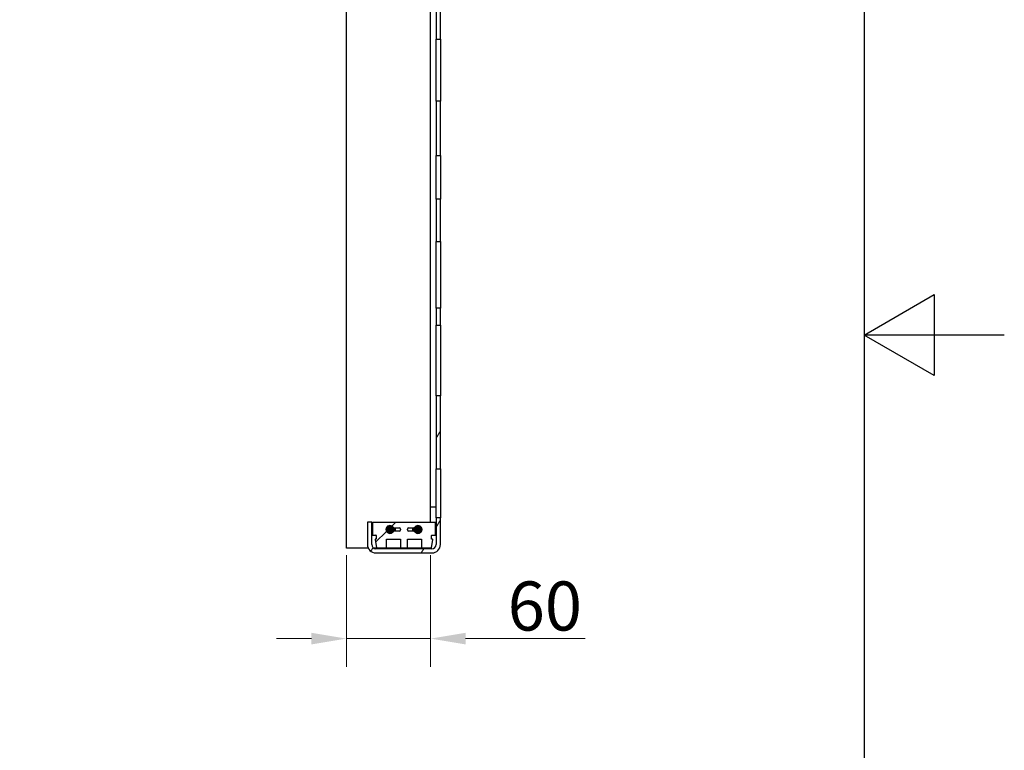
# Model space of a CAD drawing. Units: millimetres. Extents: x 0 to 2100, y 0 to 2970.
# Drawn here: x 1398 to 2100, y 1189 to 1710 of the extents above; entities that cross this region are included whole.
import ezdxf

# ---------------------------------------------------------------- set-up
doc = ezdxf.new("R2010")
doc.units = ezdxf.units.MM
doc.header["$LTSCALE"] = 10
for name, color, linetype, lineweight in [('Bemaßung (ISO)', 7, 'Continuous', 18), ('Rahmen (ISO)', 7, 'Continuous', 25), ('Schraffur (ISO)', 7, 'Continuous', 18), ('Sichtbar (ISO)', 7, 'Continuous', 25)]:
    doc.layers.add(name, color=color, linetype=linetype, lineweight=lineweight)
doc.styles.add('Notiztext (DIN)', font='arial.ttf')
doc.dimstyles.new('Standard (DIN)', dxfattribs={"dimscale": 10, "dimtxt": 3.5, "dimasz": 2.5, "dimexe": 2, "dimexo": 0.5, "dimgap": 0.5, "dimtad": 1, "dimdec": 1, "dimrnd": 1e-08, "dimtxsty": 'Notiztext (DIN)', "dimcen": 0.09, "dimdle": 10, "dimclrd": 256, "dimclre": 256, "dimclrt": 256, "dimadec": 0, "dimazin": 0, "dimtfac": 1, "dimtdec": 1, "dimtmove": 0, "dimatfit": 3, "dimfxl": 1, "dimtolj": 1, "dimtzin": 0, "dimlwd": -1, "dimlwe": -1, "dimarcsym": 0})

# ---------------------------------------------------------------- blocks, each defined once
blk = doc.blocks.new('Ränder Standardrahmen')
at = {"layer": 'Rahmen (ISO)', "flags": 128}
for points in [[(10, 10), (10, 287), (200, 287), (200, 10), (10, 10)], [(210, 148.5), (200, 148.5), (205, 151.387), (205, 145.613), (200, 148.5)]]:
    blk.add_lwpolyline(points, dxfattribs=at)
blk = doc.blocks.new('*D13')
at = {"layer": 'Bemaßung (ISO)', "color": 154, "true_color": 0x004494, "transparency": 16777216}
for p, q in [((1630.81, 1328.12), (1630.81, 1248.55)), ((1690.81, 1328.12), (1690.81, 1248.55)), ((1605.81, 1268.55), (1580.81, 1268.55)), ((1630.81, 1268.55), (1690.81, 1268.55)), ((1715.81, 1268.55), (1801.01, 1268.55))]:
    blk.add_line(p, q, dxfattribs=at)
for points in [[(1605.81, 1272.72), (1605.81, 1264.39), (1630.81, 1268.55)], [(1715.81, 1272.72), (1715.81, 1264.39), (1690.81, 1268.55)]]:
    blk.add_solid(points, dxfattribs=at)
at = {"layer": 'Defpoints', "color": 0, "transparency": 16777216}
for p in [(1630.81, 1333.12), (1690.81, 1333.12), (1690.81, 1268.55)]:
    blk.add_point(p, dxfattribs=at)
at = {"layer": 'Bemaßung (ISO)', "color": 156, "transparency": 16777216, "insert": (1745.81, 1309.29), "char_height": 35, "attachment_point": 1, "style": 'Notiztext (DIN)'}
blk.add_mtext('\\A1;60', dxfattribs=at)

msp = doc.modelspace()

# ---------------------------------------------------------------- hatches: boundary and pattern name
at = {"layer": 'Schraffur (ISO)'}
h = msp.add_hatch(dxfattribs=at)
h.set_pattern_fill('ANSI31', color=256, scale=254, angle=14.99998, style=0)
h.set_pattern_definition([(60, (0, 0), (-27.4963, 15.875), [])])
h.paths.add_polyline_path([(1694.81, 1551.58), (1697.81, 1551.58), (1697.81, 1581.91), (1694.81, 1581.91)])
h.paths.add_polyline_path([(1694.81, 1492.09), (1697.81, 1492.09), (1697.81, 1504.11), (1694.81, 1504.11)])
h.paths.add_polyline_path([(1694.81, 1389.62), (1697.81, 1389.62), (1697.81, 1441.58), (1694.81, 1441.58)])
h.paths.add_polyline_path([(1697.81, 1651.72), (1694.81, 1651.72), (1694.81, 1612.94), (1697.81, 1612.94)])
h.paths.add_polyline_path([(1697.81, 1720.38), (1694.81, 1720.38), (1694.81, 1695.88), (1697.81, 1695.88)])
h.paths.add_polyline_path([(1697.81, 1804.86), (1694.81, 1804.86), (1694.81, 1790.32), (1697.81, 1790.32)])
h.paths.add_polyline_path([(1694.81, 1884.08), (1697.81, 1884.08), (1697.81, 1900.27), (1694.81, 1900.27)])
h.paths.add_polyline_path([(1697.81, 2065.11), (1694.81, 2065.11), (1694.81, 1974.09), (1697.81, 1974.09)])
edge = h.paths.add_edge_path()
edge.add_line((1651.81, 1329.62), (1691.81, 1329.62))
edge.add_ellipse((1691.81, 1335.62), major_axis=(6, 0), ratio=1, start_angle=270, end_angle=360)
edge.add_line((1697.81, 1335.62), (1697.81, 1354.62))
edge.add_line((1697.81, 1354.62), (1694.81, 1354.62))
edge.add_line((1694.81, 1354.62), (1694.81, 1335.62))
edge.add_ellipse((1691.81, 1335.62), major_axis=(0, -3), ratio=1, start_angle=0, end_angle=90, ccw=False)
edge.add_line((1691.81, 1332.62), (1651.81, 1332.62))
edge.add_ellipse((1651.81, 1335.62), major_axis=(-3, 0), ratio=1, start_angle=0, end_angle=90, ccw=False)
edge.add_line((1648.81, 1335.62), (1648.81, 1351.62))
edge.add_line((1648.81, 1351.62), (1645.81, 1351.62))
edge.add_line((1645.81, 1351.62), (1645.81, 1335.62))
edge.add_ellipse((1651.81, 1335.62), major_axis=(0, -6), ratio=1, start_angle=270, end_angle=360)
edge = h.paths.add_edge_path()
edge.add_ellipse((1691.81, 2223.62), major_axis=(3, 0), ratio=1, start_angle=0, end_angle=90)
edge.add_line((1691.81, 2226.62), (1651.81, 2226.62))
edge.add_ellipse((1651.81, 2223.62), major_axis=(0, 3), ratio=1, start_angle=0, end_angle=90)
edge.add_line((1648.81, 2223.62), (1648.81, 2207.62))
edge.add_line((1648.81, 2207.62), (1645.81, 2207.62))
edge.add_line((1645.81, 2207.62), (1645.81, 2223.62))
edge.add_ellipse((1651.81, 2223.62), major_axis=(-6, 0), ratio=1, start_angle=270, end_angle=360, ccw=False)
edge.add_line((1651.81, 2229.62), (1691.81, 2229.62))
edge.add_ellipse((1691.81, 2223.62), major_axis=(0, 6), ratio=1, start_angle=270, end_angle=360, ccw=False)
edge.add_line((1697.81, 2223.62), (1697.81, 2147.79))
edge.add_line((1697.81, 2147.79), (1694.81, 2147.79))
edge.add_line((1694.81, 2147.79), (1694.81, 2223.62))
h = msp.add_hatch(dxfattribs=at)
h.set_pattern_fill('ANSI31', color=256, scale=254, style=0)
h.set_pattern_definition([(45, (0, 0), (-22.45064, 22.45064), [])])
edge = h.paths.add_edge_path()
edge.add_ellipse((1691.06, 1333.47), major_axis=(0.3, 0), ratio=1, start_angle=270, end_angle=349.05046)
edge.add_line((1691.35, 1333.41), (1692.44, 1339.01))
edge.add_ellipse((1692.14, 1339.07), major_axis=(0.057, 0.295), ratio=1, start_angle=270, end_angle=370.94954)
edge.add_line((1692.14, 1339.37), (1691.51, 1339.37))
edge.add_line((1691.51, 1339.37), (1691.51, 1342.07))
edge.add_ellipse((1691.81, 1342.07), major_axis=(0, 0.3), ratio=1, start_angle=0, end_angle=90, ccw=False)
edge.add_line((1691.81, 1342.37), (1694.31, 1342.37))
edge.add_line((1694.31, 1342.37), (1694.31, 1351.37))
edge.add_line((1694.31, 1351.37), (1649.31, 1351.37))
edge.add_line((1649.31, 1351.37), (1649.31, 1342.37))
edge.add_line((1649.31, 1342.37), (1651.81, 1342.37))
edge.add_ellipse((1651.81, 1342.07), major_axis=(0.3, 0), ratio=1, start_angle=0, end_angle=90, ccw=False)
edge.add_line((1652.11, 1342.07), (1652.11, 1339.37))
edge.add_line((1652.11, 1339.37), (1651.47, 1339.37))
edge.add_ellipse((1651.47, 1339.07), major_axis=(-0.3, 0), ratio=1, start_angle=270, end_angle=370.94954)
edge.add_line((1651.18, 1339.01), (1652.26, 1333.41))
edge.add_ellipse((1652.55, 1333.47), major_axis=(0.057, -0.295), ratio=1, start_angle=270, end_angle=349.05046)
edge.add_line((1652.55, 1333.17), (1659.31, 1333.17))
edge.add_line((1659.31, 1333.17), (1659.31, 1339.37))
edge.add_line((1659.31, 1339.37), (1669.31, 1339.37))
edge.add_line((1669.31, 1339.37), (1669.31, 1333.17))
edge.add_line((1669.31, 1333.17), (1674.31, 1333.17))
edge.add_line((1674.31, 1333.17), (1674.31, 1339.37))
edge.add_line((1674.31, 1339.37), (1684.31, 1339.37))
edge.add_line((1684.31, 1339.37), (1684.31, 1333.17))
edge.add_line((1684.31, 1333.17), (1691.06, 1333.17))
edge = h.paths.add_edge_path(flags=0)
edge.add_ellipse((1678.74, 1348.62), major_axis=(1, 0), ratio=1, start_angle=270, end_angle=323.69345)
edge.add_ellipse((1681.81, 1346.37), major_axis=(1.66, 2.26), ratio=1, start_angle=162.61309, end_angle=450, ccw=False)
edge.add_ellipse((1678.74, 1344.12), major_axis=(-0.592, 0.806), ratio=1, start_angle=270, end_angle=323.69345)
edge.add_line((1678.74, 1345.12), (1675.31, 1345.12))
edge.add_ellipse((1675.31, 1346.12), major_axis=(-1, 0), ratio=1, start_angle=0, end_angle=90, ccw=False)
edge.add_line((1674.31, 1346.12), (1674.31, 1346.62))
edge.add_ellipse((1675.31, 1346.62), major_axis=(0, 1), ratio=1, start_angle=0, end_angle=90, ccw=False)
edge.add_line((1675.31, 1347.62), (1678.74, 1347.62))
edge = h.paths.add_edge_path(flags=0)
edge.add_ellipse((1664.87, 1348.62), major_axis=(0.592, -0.806), ratio=1, start_angle=270, end_angle=323.69345)
edge.add_line((1664.87, 1347.62), (1668.31, 1347.62))
edge.add_ellipse((1668.31, 1346.62), major_axis=(1, 0), ratio=1, start_angle=0, end_angle=90, ccw=False)
edge.add_line((1669.31, 1346.62), (1669.31, 1346.12))
edge.add_ellipse((1668.31, 1346.12), major_axis=(0, -1), ratio=1, start_angle=0, end_angle=90, ccw=False)
edge.add_line((1668.31, 1345.12), (1664.87, 1345.12))
edge.add_ellipse((1664.87, 1344.12), major_axis=(-1, 0), ratio=1, start_angle=270, end_angle=323.69345)
edge.add_ellipse((1661.81, 1346.37), major_axis=(-1.66, -2.26), ratio=1, start_angle=162.61309, end_angle=450, ccw=False)

# ---------------------------------------------------------------- linework, layer by layer
at = {"layer": 'Sichtbar (ISO)'}
for p, q in [((1630.81, 1333.12), (1630.81, 2226.12)), ((1690.81, 1351.37), (1690.81, 2207.87)), ((1694.81, 1720.38), (1694.81, 1695.88)), ((1697.81, 1695.88), (1697.81, 1720.38)), ((1694.81, 1695.88), (1697.81, 1695.88)), ((1694.81, 1651.72), (1694.81, 1695.88)), ((1697.81, 1695.88), (1697.81, 1651.72)), ((1697.81, 1651.72), (1694.81, 1651.72)), ((1694.81, 1651.72), (1694.81, 1612.94)), ((1697.81, 1612.94), (1697.81, 1651.72)), ((1694.81, 1612.94), (1697.81, 1612.94)), ((1694.81, 1581.91), (1694.81, 1612.94)), ((1697.81, 1612.94), (1697.81, 1581.91)), ((1697.81, 1581.91), (1694.81, 1581.91)), ((1694.81, 1581.91), (1694.81, 1551.58)), ((1697.81, 1551.58), (1697.81, 1581.91)), ((1694.81, 1551.58), (1697.81, 1551.58)), ((1694.81, 1504.11), (1694.81, 1551.58)), ((1697.81, 1551.58), (1697.81, 1504.11)), ((1697.81, 1504.11), (1694.81, 1504.11)), ((1694.81, 1504.11), (1694.81, 1492.09)), ((1697.81, 1492.09), (1697.81, 1504.11)), ((1694.81, 1492.09), (1697.81, 1492.09)), ((1694.81, 1441.58), (1694.81, 1492.09)), ((1697.81, 1492.09), (1697.81, 1441.58)), ((1697.81, 1441.58), (1694.81, 1441.58)), ((1694.81, 1441.58), (1694.81, 1389.62)), ((1697.81, 1389.62), (1697.81, 1441.58)), ((1694.81, 1389.62), (1697.81, 1389.62)), ((1694.81, 1354.62), (1694.81, 1389.62)), ((1697.81, 1389.62), (1697.81, 1354.62)), ((1690.81, 1362.62), (1691.81, 1362.62)), ((1691.81, 1362.62), (1694.81, 1362.62)), ((1648.81, 1351.62), (1645.81, 1351.62)), ((1645.81, 1351.62), (1645.81, 1335.62)), ((1648.81, 1335.62), (1648.81, 1351.62)), ((1694.31, 1351.37), (1649.31, 1351.37)), ((1649.31, 1351.37), (1649.31, 1342.37)), ((1694.31, 1342.37), (1694.31, 1351.37)), ((1697.81, 1354.62), (1694.81, 1354.62)), ((1694.81, 1354.62), (1694.81, 1335.62)), ((1697.81, 1335.62), (1697.81, 1354.62)), ((1649.31, 1342.37), (1651.81, 1342.37)), ((1652.11, 1342.07), (1652.11, 1339.37)), ((1661.8, 1346.37), (1661.64, 1346.39)), ((1664.87, 1347.62), (1668.31, 1347.62)), ((1668.31, 1345.12), (1664.87, 1345.12)), ((1669.31, 1346.62), (1669.31, 1346.12)), ((1674.31, 1346.12), (1674.31, 1346.62)), ((1675.31, 1347.62), (1678.74, 1347.62)), ((1678.74, 1345.12), (1675.31, 1345.12)), ((1681.8, 1346.37), (1681.64, 1346.38)), ((1691.51, 1339.37), (1691.51, 1342.07)), ((1691.81, 1342.37), (1694.31, 1342.37)), ((1651.18, 1339.01), (1652.26, 1333.41)), ((1652.11, 1339.37), (1651.47, 1339.37)), ((1659.31, 1333.17), (1659.31, 1339.37)), ((1659.31, 1339.37), (1669.31, 1339.37)), ((1669.31, 1339.37), (1669.31, 1333.17)), ((1674.31, 1333.17), (1674.31, 1339.37)), ((1674.31, 1339.37), (1684.31, 1339.37)), ((1684.31, 1339.37), (1684.31, 1333.17)), ((1691.35, 1333.41), (1692.44, 1339.01)), ((1692.14, 1339.37), (1691.51, 1339.37)), ((1646.35, 1333.12), (1630.81, 1333.12)), ((1690.81, 1333.12), (1650.15, 1333.12)), ((1691.81, 1332.62), (1651.81, 1332.62)), ((1651.81, 1329.62), (1691.81, 1329.62)), ((1652.55, 1333.17), (1659.31, 1333.17)), ((1669.31, 1333.17), (1674.31, 1333.17)), ((1684.31, 1333.17), (1691.06, 1333.17)), ((1690.81, 1333.12), (1690.81, 1333.17))]:
    msp.add_line(p, q, dxfattribs=at)
for centre, radius, start, end in [((1661.81, 1346.37), 2.8, 36.30655, 323.69345), ((1681.81, 1346.37), 2.8, 216.30655, 143.69345), ((1651.81, 1342.07), 0.3, 0, 90), ((1664.87, 1348.62), 1, 216.30655, 270), ((1664.87, 1344.12), 1, 90, 143.69345), ((1661.81, 1346.37), 4, 341.79004, 18.20996), ((1668.31, 1346.62), 1, 0, 90), ((1668.31, 1346.12), 1, 270, 0), ((1675.31, 1346.62), 1, 90, 180), ((1675.31, 1346.12), 1, 180, 270), ((1681.81, 1346.37), 4, 161.79004, 198.20996), ((1678.74, 1348.62), 1, 270, 323.69345), ((1678.74, 1344.12), 1, 36.30655, 90), ((1691.81, 1342.07), 0.3, 90, 180), ((1651.81, 1335.62), 6, 180, 270), ((1651.81, 1335.62), 3, 180, 270), ((1651.47, 1339.07), 0.3, 90, 190.94954), ((1691.81, 1335.62), 6, 270, 0), ((1691.81, 1335.62), 3, 270, 0), ((1692.14, 1339.07), 0.3, 349.05046, 90), ((1652.55, 1333.47), 0.3, 190.94954, 270), ((1691.06, 1333.47), 0.3, 270, 349.05046)]:
    msp.add_arc(centre, radius, start, end, dxfattribs=at)
for points, knots in [([(1659.22, 1346.75), (1659.26, 1347.04), (1659.35, 1347.32), (1659.6, 1347.83), (1659.76, 1348.06), (1660.16, 1348.46), (1660.39, 1348.64), (1660.9, 1348.89), (1661.18, 1348.98), (1661.75, 1349.07), (1662.04, 1349.06), (1662.61, 1348.96), (1662.89, 1348.87), (1663.39, 1348.59), (1663.63, 1348.41), (1664.03, 1347.98), (1664.2, 1347.74), (1664.44, 1347.2), (1664.52, 1346.91), (1664.59, 1346.33), (1664.57, 1346.03), (1664.45, 1345.45), (1664.34, 1345.16), (1664.1, 1344.76), (1664, 1344.62), (1663.88, 1344.49)], [0, 0, 0, 0, 0.086769, 0.086769, 0.172213, 0.172213, 0.258236, 0.258236, 0.344766, 0.344766, 0.431804, 0.431804, 0.51935, 0.51935, 0.607406, 0.607406, 0.69597, 0.69597, 0.785043, 0.785043, 0.874625, 0.874625, 0.964717, 0.964717, 1.016437, 1.016437, 1.016437, 1.016437]), ([(1662.78, 1346.22), (1662.78, 1346.11), (1662.76, 1345.99), (1662.67, 1345.78), (1662.61, 1345.68), (1662.45, 1345.5), (1662.36, 1345.43), (1662.15, 1345.31), (1662.03, 1345.26), (1661.79, 1345.21), (1661.66, 1345.21), (1661.4, 1345.25), (1661.28, 1345.29), (1661.04, 1345.41), (1660.93, 1345.49), (1660.74, 1345.68), (1660.66, 1345.8), (1660.55, 1346.05), (1660.51, 1346.19), (1660.47, 1346.47), (1660.48, 1346.62), (1660.54, 1346.91), (1660.6, 1347.05), (1660.75, 1347.31), (1660.85, 1347.42), (1661.09, 1347.62), (1661.22, 1347.71), (1661.52, 1347.82), (1661.68, 1347.86), (1662, 1347.87), (1662.16, 1347.86), (1662.48, 1347.77), (1662.64, 1347.7), (1662.91, 1347.51), (1663.04, 1347.39), (1663.25, 1347.12), (1663.33, 1346.96), (1663.45, 1346.63), (1663.48, 1346.45), (1663.48, 1346.09), (1663.45, 1345.91), (1663.34, 1345.56), (1663.25, 1345.39), (1663.03, 1345.09), (1662.89, 1344.96), (1662.58, 1344.74), (1662.4, 1344.65), (1662.03, 1344.54), (1661.83, 1344.52), (1661.43, 1344.53), (1661.23, 1344.57), (1660.85, 1344.71), (1660.67, 1344.82), (1660.35, 1345.07), (1660.21, 1345.23), (1659.99, 1345.58), (1659.9, 1345.78), (1659.8, 1346.19), (1659.78, 1346.41), (1659.81, 1346.84), (1659.86, 1347.06), (1660.03, 1347.47), (1660.15, 1347.66), (1660.44, 1348), (1660.62, 1348.15), (1661.01, 1348.38), (1661.23, 1348.46), (1661.68, 1348.56), (1661.92, 1348.58), (1662.38, 1348.53), (1662.62, 1348.46), (1663.05, 1348.27), (1663.26, 1348.13), (1663.61, 1347.8), (1663.77, 1347.6), (1664, 1347.17), (1664.09, 1346.93), (1664.18, 1346.47), (1664.18, 1346.24), (1664.16, 1346.02)], [0, 0, 0, 0, 0.037322, 0.037322, 0.074433, 0.074433, 0.112607, 0.112607, 0.151785, 0.151785, 0.191979, 0.191979, 0.233193, 0.233193, 0.275434, 0.275434, 0.318707, 0.318707, 0.363016, 0.363016, 0.408366, 0.408366, 0.45476, 0.45476, 0.502203, 0.502203, 0.550697, 0.550697, 0.600247, 0.600247, 0.650854, 0.650854, 0.702522, 0.702522, 0.755253, 0.755253, 0.80905, 0.80905, 0.863915, 0.863915, 0.91985, 0.91985, 0.976858, 0.976858, 1.034939, 1.034939, 1.094096, 1.094096, 1.15433, 1.15433, 1.215644, 1.215644, 1.278038, 1.278038, 1.341515, 1.341515, 1.406074, 1.406074, 1.471719, 1.471719, 1.53845, 1.53845, 1.606267, 1.606267, 1.675174, 1.675174, 1.745169, 1.745169, 1.816255, 1.816255, 1.888433, 1.888433, 1.961702, 1.961702, 2.036065, 2.036065, 2.111523, 2.111523, 2.179615, 2.179615, 2.179615, 2.179615]), ([(1679.2, 1346.57), (1679.22, 1346.85), (1679.28, 1347.14), (1679.5, 1347.67), (1679.65, 1347.91), (1680.01, 1348.34), (1680.24, 1348.53), (1680.72, 1348.82), (1680.99, 1348.93), (1681.55, 1349.05), (1681.85, 1349.07), (1682.42, 1349.01), (1682.7, 1348.94), (1683.23, 1348.7), (1683.48, 1348.53), (1683.91, 1348.14), (1684.09, 1347.9), (1684.37, 1347.39), (1684.48, 1347.11), (1684.58, 1346.53), (1684.59, 1346.23), (1684.51, 1345.64), (1684.41, 1345.35), (1684.21, 1344.93), (1684.12, 1344.78), (1684.01, 1344.65)], [0, 0, 0, 0, 0.086769, 0.086769, 0.172213, 0.172213, 0.258236, 0.258236, 0.344766, 0.344766, 0.431804, 0.431804, 0.51935, 0.51935, 0.607406, 0.607406, 0.69597, 0.69597, 0.785043, 0.785043, 0.874625, 0.874625, 0.964717, 0.964717, 1.016437, 1.016437, 1.016437, 1.016437]), ([(1682.79, 1346.29), (1682.8, 1346.18), (1682.78, 1346.06), (1682.71, 1345.84), (1682.65, 1345.74), (1682.51, 1345.55), (1682.43, 1345.47), (1682.23, 1345.33), (1682.11, 1345.28), (1681.87, 1345.22), (1681.74, 1345.2), (1681.49, 1345.22), (1681.36, 1345.25), (1681.11, 1345.36), (1681, 1345.43), (1680.8, 1345.61), (1680.71, 1345.72), (1680.57, 1345.96), (1680.52, 1346.1), (1680.47, 1346.38), (1680.47, 1346.53), (1680.51, 1346.82), (1680.55, 1346.96), (1680.69, 1347.23), (1680.78, 1347.35), (1681, 1347.57), (1681.13, 1347.66), (1681.41, 1347.8), (1681.57, 1347.84), (1681.89, 1347.88), (1682.06, 1347.88), (1682.38, 1347.81), (1682.54, 1347.75), (1682.83, 1347.59), (1682.96, 1347.48), (1683.19, 1347.22), (1683.29, 1347.07), (1683.42, 1346.74), (1683.47, 1346.57), (1683.5, 1346.21), (1683.48, 1346.02), (1683.39, 1345.67), (1683.32, 1345.5), (1683.12, 1345.18), (1682.99, 1345.04), (1682.69, 1344.8), (1682.52, 1344.7), (1682.16, 1344.56), (1681.96, 1344.52), (1681.56, 1344.51), (1681.36, 1344.54), (1680.97, 1344.65), (1680.79, 1344.74), (1680.45, 1344.97), (1680.3, 1345.12), (1680.05, 1345.46), (1679.95, 1345.65), (1679.81, 1346.05), (1679.78, 1346.27), (1679.78, 1346.7), (1679.82, 1346.92), (1679.95, 1347.34), (1680.06, 1347.54), (1680.33, 1347.9), (1680.49, 1348.06), (1680.87, 1348.32), (1681.08, 1348.42), (1681.52, 1348.55), (1681.76, 1348.58), (1682.23, 1348.56), (1682.47, 1348.51), (1682.91, 1348.35), (1683.13, 1348.23), (1683.51, 1347.93), (1683.67, 1347.74), (1683.94, 1347.33), (1684.04, 1347.09), (1684.16, 1346.64), (1684.19, 1346.41), (1684.18, 1346.19)], [0, 0, 0, 0, 0.037322, 0.037322, 0.074433, 0.074433, 0.112607, 0.112607, 0.151785, 0.151785, 0.191979, 0.191979, 0.233193, 0.233193, 0.275434, 0.275434, 0.318707, 0.318707, 0.363016, 0.363016, 0.408366, 0.408366, 0.45476, 0.45476, 0.502203, 0.502203, 0.550697, 0.550697, 0.600247, 0.600247, 0.650854, 0.650854, 0.702522, 0.702522, 0.755253, 0.755253, 0.80905, 0.80905, 0.863915, 0.863915, 0.91985, 0.91985, 0.976858, 0.976858, 1.034939, 1.034939, 1.094096, 1.094096, 1.15433, 1.15433, 1.215644, 1.215644, 1.278038, 1.278038, 1.341515, 1.341515, 1.406074, 1.406074, 1.471719, 1.471719, 1.53845, 1.53845, 1.606267, 1.606267, 1.675174, 1.675174, 1.745169, 1.745169, 1.816255, 1.816255, 1.888433, 1.888433, 1.961702, 1.961702, 2.036065, 2.036065, 2.111523, 2.111523, 2.179615, 2.179615, 2.179615, 2.179615]), ([(1664.16, 1346.02), (1664.13, 1345.76), (1664.06, 1345.5), (1663.83, 1345.03), (1663.68, 1344.82), (1663.32, 1344.44), (1663.11, 1344.28), (1662.65, 1344.04), (1662.39, 1343.96), (1661.87, 1343.87), (1661.6, 1343.87), (1661.07, 1343.96), (1660.81, 1344.05), (1660.33, 1344.29), (1660.11, 1344.46), (1659.73, 1344.85), (1659.58, 1345.08), (1659.34, 1345.58), (1659.26, 1345.85), (1659.2, 1346.33), (1659.2, 1346.54), (1659.22, 1346.75)], [0, 0, 0, 0, 0.0795152, 0.0795152, 0.1579459, 0.1579459, 0.2371762, 0.2371762, 0.3171293, 0.3171293, 0.3978088, 0.3978088, 0.4792147, 0.4792147, 0.5613473, 0.5613473, 0.6442069, 0.6442069, 0.7277937, 0.7277937, 0.792, 0.792, 0.792, 0.792]), ([(1661.67, 1347.09), (1661.61, 1347.07), (1661.56, 1347.05), (1661.42, 1346.96), (1661.35, 1346.88), (1661.24, 1346.72), (1661.21, 1346.62), (1661.19, 1346.43), (1661.21, 1346.34), (1661.27, 1346.17), (1661.32, 1346.1), (1661.44, 1345.99), (1661.52, 1345.95), (1661.67, 1345.91), (1661.75, 1345.91), (1661.89, 1345.94), (1661.96, 1345.98), (1662.05, 1346.07), (1662.08, 1346.12), (1662.12, 1346.22), (1662.12, 1346.27), (1662.11, 1346.32)], [0.784927, 0.784927, 0.784927, 0.784927, 0.8055674, 0.8055674, 0.8415675, 0.8415675, 0.8764389, 0.8764389, 0.910228, 0.910228, 0.942993, 0.942993, 0.9748081, 0.9748081, 1.0057696, 1.0057696, 1.0360061, 1.0360061, 1.0616909, 1.0616909, 1.0861354, 1.0861354, 1.0861354, 1.0861354]), ([(1661.64, 1346.39), (1661.61, 1346.41), (1661.58, 1346.44), (1661.52, 1346.51), (1661.5, 1346.55), (1661.48, 1346.65), (1661.48, 1346.71), (1661.5, 1346.82), (1661.51, 1346.87), (1661.56, 1346.96), (1661.59, 1347), (1661.63, 1347.05)], [0, 0, 0, 0, 0.01352581, 0.01352581, 0.02909197, 0.02909197, 0.04758297, 0.04758297, 0.06321108, 0.06321108, 0.08024363, 0.08024363, 0.08024363, 0.08024363]), ([(1661.74, 1347.08), (1661.66, 1347.02), (1661.61, 1346.94), (1661.55, 1346.78), (1661.55, 1346.7), (1661.57, 1346.57), (1661.59, 1346.51), (1661.66, 1346.44), (1661.68, 1346.42), (1661.74, 1346.39), (1661.77, 1346.38), (1661.8, 1346.37)], [0, 0, 0, 0, 0.035868, 0.035868, 0.0692339, 0.0692339, 0.0997533, 0.0997533, 0.1166891, 0.1166891, 0.1333833, 0.1333833, 0.1333833, 0.1333833]), ([(1661.63, 1347.05), (1661.66, 1347.08), (1661.7, 1347.12), (1661.76, 1347.16), (1661.79, 1347.17), (1661.82, 1347.18), (1661.83, 1347.19), (1661.84, 1347.19), (1661.85, 1347.19), (1661.86, 1347.19), (1661.86, 1347.19), (1661.86, 1347.19), (1661.86, 1347.19), (1661.86, 1347.18), (1661.86, 1347.18), (1661.84, 1347.17), (1661.82, 1347.15), (1661.78, 1347.12), (1661.76, 1347.1), (1661.74, 1347.08)], [0, 0, 0, 0, 0.01654236, 0.01654236, 0.02941073, 0.02941073, 0.0365619, 0.0365619, 0.04142276, 0.04142276, 0.04560322, 0.04560322, 0.05025916, 0.05025916, 0.05773901, 0.05773901, 0.07771804, 0.07771804, 0.0927818, 0.0927818, 0.0927818, 0.0927818]), ([(1662.11, 1346.32), (1662.11, 1346.38), (1662.08, 1346.44), (1662, 1346.51), (1661.96, 1346.53), (1661.86, 1346.54), (1661.82, 1346.53), (1661.77, 1346.48), (1661.75, 1346.45), (1661.76, 1346.39), (1661.78, 1346.37), (1661.8, 1346.37)], [0, 0, 0, 0, 0.0291404, 0.0291404, 0.058729, 0.058729, 0.0894776, 0.0894776, 0.118358, 0.118358, 0.1465384, 0.1465384, 0.1465384, 0.1465384]), ([(1661.85, 1347.19), (1661.95, 1347.2), (1662.05, 1347.19), (1662.24, 1347.13), (1662.33, 1347.08), (1662.49, 1346.96), (1662.57, 1346.89), (1662.68, 1346.71), (1662.73, 1346.62), (1662.78, 1346.42), (1662.79, 1346.32), (1662.78, 1346.22)], [0, 0, 0, 0, 0.0330677, 0.0330677, 0.0659087, 0.0659087, 0.0996573, 0.0996573, 0.1342656, 0.1342656, 0.1658094, 0.1658094, 0.1658094, 0.1658094]), ([(1664.4, 1347.74), (1664.44, 1347.67), (1664.47, 1347.59), (1664.63, 1347.23), (1664.7, 1346.92), (1664.75, 1346.29), (1664.73, 1345.97), (1664.59, 1345.44), (1664.51, 1345.21), (1664.4, 1345)], [0.7389504, 0.7389504, 0.7389504, 0.7389504, 0.7633047, 0.7633047, 0.858512, 0.858512, 0.9537194, 0.9537194, 1.0252119, 1.0252119, 1.0252119, 1.0252119]), ([(1679.22, 1345), (1679.17, 1345.09), (1679.13, 1345.18), (1678.97, 1345.56), (1678.9, 1345.87), (1678.87, 1346.32), (1678.88, 1346.46), (1678.89, 1346.59)], [1.6857033, 1.6857033, 1.6857033, 1.6857033, 1.7153785, 1.7153785, 1.8105859, 1.8105859, 1.851323, 1.851323, 1.851323, 1.851323]), ([(1679.26, 1344.97), (1679.22, 1345.05), (1679.18, 1345.13), (1679.02, 1345.49), (1678.93, 1345.8), (1678.88, 1346.27), (1678.88, 1346.43), (1678.89, 1346.59)], [1.583293, 1.583293, 1.583293, 1.583293, 1.6096182, 1.6096182, 1.7037854, 1.7037854, 1.7530256, 1.7530256, 1.7530256, 1.7530256]), ([(1678.89, 1346.59), (1678.91, 1346.91), (1678.99, 1347.23), (1679.14, 1347.6), (1679.18, 1347.67), (1679.22, 1347.74)], [0, 0, 0, 0, 0.0969126, 0.0969126, 0.1207139, 0.1207139, 0.1207139, 0.1207139]), ([(1684.18, 1346.19), (1684.17, 1345.93), (1684.11, 1345.67), (1683.92, 1345.18), (1683.79, 1344.96), (1683.46, 1344.56), (1683.25, 1344.38), (1682.81, 1344.11), (1682.56, 1344), (1682.05, 1343.88), (1681.78, 1343.86), (1681.24, 1343.91), (1680.98, 1343.98), (1680.49, 1344.19), (1680.25, 1344.34), (1679.85, 1344.71), (1679.67, 1344.93), (1679.4, 1345.4), (1679.3, 1345.67), (1679.21, 1346.14), (1679.19, 1346.36), (1679.2, 1346.57)], [0, 0, 0, 0, 0.0795152, 0.0795152, 0.1579459, 0.1579459, 0.2371762, 0.2371762, 0.3171293, 0.3171293, 0.3978088, 0.3978088, 0.4792147, 0.4792147, 0.5613473, 0.5613473, 0.6442069, 0.6442069, 0.7277937, 0.7277937, 0.792, 0.792, 0.792, 0.792]), ([(1681.62, 1347.08), (1681.56, 1347.05), (1681.51, 1347.03), (1681.38, 1346.93), (1681.31, 1346.85), (1681.22, 1346.67), (1681.2, 1346.58), (1681.19, 1346.39), (1681.21, 1346.3), (1681.28, 1346.13), (1681.34, 1346.07), (1681.47, 1345.96), (1681.55, 1345.93), (1681.71, 1345.9), (1681.78, 1345.9), (1681.92, 1345.95), (1681.99, 1345.99), (1682.07, 1346.09), (1682.1, 1346.14), (1682.13, 1346.24), (1682.13, 1346.3), (1682.12, 1346.35)], [0.784927, 0.784927, 0.784927, 0.784927, 0.8055674, 0.8055674, 0.8415675, 0.8415675, 0.8764389, 0.8764389, 0.910228, 0.910228, 0.942993, 0.942993, 0.9748081, 0.9748081, 1.0057696, 1.0057696, 1.0360061, 1.0360061, 1.0616909, 1.0616909, 1.0861354, 1.0861354, 1.0861354, 1.0861354]), ([(1681.64, 1346.38), (1681.6, 1346.4), (1681.57, 1346.42), (1681.51, 1346.49), (1681.49, 1346.53), (1681.46, 1346.63), (1681.45, 1346.69), (1681.46, 1346.8), (1681.48, 1346.84), (1681.52, 1346.94), (1681.54, 1346.99), (1681.58, 1347.03)], [0, 0, 0, 0, 0.01352581, 0.01352581, 0.02909197, 0.02909197, 0.04758297, 0.04758297, 0.06321108, 0.06321108, 0.08024363, 0.08024363, 0.08024363, 0.08024363]), ([(1681.69, 1347.08), (1681.62, 1347), (1681.57, 1346.92), (1681.53, 1346.76), (1681.52, 1346.68), (1681.56, 1346.55), (1681.59, 1346.5), (1681.65, 1346.43), (1681.68, 1346.41), (1681.74, 1346.38), (1681.77, 1346.37), (1681.8, 1346.37)], [0, 0, 0, 0, 0.035868, 0.035868, 0.0692339, 0.0692339, 0.0997533, 0.0997533, 0.1166891, 0.1166891, 0.1333833, 0.1333833, 0.1333833, 0.1333833]), ([(1681.58, 1347.03), (1681.61, 1347.07), (1681.65, 1347.11), (1681.71, 1347.15), (1681.73, 1347.17), (1681.76, 1347.18), (1681.77, 1347.19), (1681.78, 1347.19), (1681.79, 1347.19), (1681.8, 1347.19), (1681.8, 1347.19), (1681.8, 1347.19), (1681.8, 1347.19), (1681.8, 1347.19), (1681.8, 1347.18), (1681.78, 1347.17), (1681.77, 1347.15), (1681.72, 1347.11), (1681.71, 1347.09), (1681.69, 1347.08)], [0, 0, 0, 0, 0.01654236, 0.01654236, 0.02941073, 0.02941073, 0.0365619, 0.0365619, 0.04142276, 0.04142276, 0.04560322, 0.04560322, 0.05025916, 0.05025916, 0.05773901, 0.05773901, 0.07771804, 0.07771804, 0.0927818, 0.0927818, 0.0927818, 0.0927818]), ([(1682.12, 1346.35), (1682.1, 1346.4), (1682.07, 1346.45), (1681.99, 1346.53), (1681.94, 1346.54), (1681.85, 1346.55), (1681.81, 1346.53), (1681.76, 1346.47), (1681.75, 1346.44), (1681.76, 1346.39), (1681.78, 1346.37), (1681.8, 1346.37)], [0, 0, 0, 0, 0.0291404, 0.0291404, 0.058729, 0.058729, 0.0894776, 0.0894776, 0.118358, 0.118358, 0.1465384, 0.1465384, 0.1465384, 0.1465384]), ([(1681.79, 1347.19), (1681.89, 1347.21), (1681.99, 1347.2), (1682.19, 1347.16), (1682.28, 1347.12), (1682.45, 1347.01), (1682.53, 1346.94), (1682.66, 1346.78), (1682.71, 1346.68), (1682.77, 1346.49), (1682.79, 1346.39), (1682.79, 1346.29)], [0, 0, 0, 0, 0.0330677, 0.0330677, 0.0659087, 0.0659087, 0.0996573, 0.0996573, 0.1342656, 0.1342656, 0.1658094, 0.1658094, 0.1658094, 0.1658094])]:
    msp.add_open_spline(points, degree=3, knots=knots, dxfattribs=at)

# ---------------------------------------------------------------- block references
at = {"xscale": 10, "yscale": 10, "zscale": 10}
msp.add_blockref('Ränder Standardrahmen', (0, 0), dxfattribs=at)

# ---------------------------------------------------------------- dimensions: what is measured, and where the dimension line sits
at = {"layer": 'Bemaßung (ISO)', "color": 154, "true_color": 0x004494}
dim = msp.add_linear_dim(base=(1690.81, 1268.55), p1=(1630.81, 1333.12), p2=(1690.81, 1333.12), dimstyle='Standard (DIN)', override={"dimgap": 0.5, "dimdec": 1, "dimclrt": 156, "dimtol": 0, "dimlim": 0, "dimtp": 0, "dimtm": 0, "dimtdec": 1, "dimtofl": 1, "dimatfit": 1}, dxfattribs=at)
dim.commit()
dim.dimension.update_dxf_attribs({"geometry": '*D13', "text_midpoint": (1770.91, 1268.55), "dimtype": 160})

doc.saveas('drawing.dxf')
